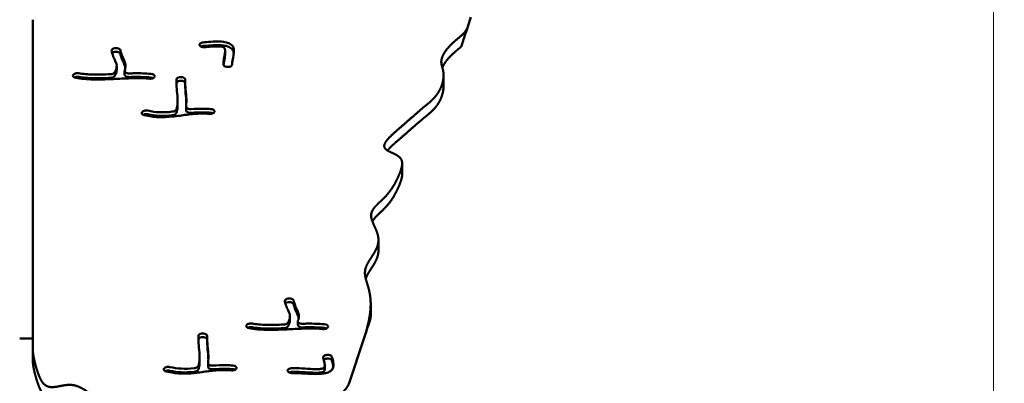
# Model space of a CAD drawing. Units: millimetres. Extents: x -7626 to 13367, y 0 to 25981.
# Drawn here: x 12465 to 13367, y 13654 to 13987 of the extents above; entities that cross this region are included whole.
import ezdxf

# ---------------------------------------------------------------- set-up
doc = ezdxf.new("R2010")
doc.units = ezdxf.units.MM
doc.layers.add('MD_Visible', color=7, linetype='Continuous', lineweight=50)
doc.styles.get("Standard").update_dxf_attribs({"font": 'GOTHIC.TTF'})
doc.dimstyles.new('ISO-25 (BySec)', dxfattribs={"dimtxt": 120, "dimasz": 60, "dimexe": 1.25, "dimexo": 0.625, "dimgap": 80, "dimtad": 1, "dimlfac": 0.1, "dimrnd": 5, "dimtxsty": 'Standard', "dimcen": 0, "dimse1": 1, "dimse2": 1, "dimclrd": 256, "dimclre": 256, "dimclrt": 256, "dimadec": 0, "dimazin": 0, "dimtfac": 1, "dimtmove": 1, "dimatfit": 3, "dimldrblk": 'DOTBLANK', "dimfxl": 1, "dimlwd": 5, "dimlwe": 5, "dimarcsym": 0})

# ---------------------------------------------------------------- blocks, each defined once
blk = doc.blocks.new('*D20')
at = {"lineweight": 5, "transparency": 16777216}
blk.add_line((12758.73, 17268.58), (7761.07, 17268.58), dxfattribs=at)
at = {"transparency": 16777216}
for points in [[(7761.07, 17288.58), (7761.07, 17248.58), (7641.07, 17268.58)], [(12758.73, 17288.58), (12758.73, 17248.58), (12878.73, 17268.58)]]:
    blk.add_solid(points, dxfattribs=at)
at = {"layer": 'Defpoints', "color": 0, "transparency": 16777216}
for p in [(7641.07, 17268.58), (12878.73, 13989.56), (7641.07, 12312.04)]:
    blk.add_point(p, dxfattribs=at)
at = {"transparency": 16777216, "insert": (10259.9, 17443.1), "char_height": 180, "attachment_point": 5}
blk.add_mtext('525', dxfattribs=at)
blk = doc.blocks.new('_DotBlank')
at = {"color": 0, "linetype": 'ByBlock', "lineweight": -2}
blk.add_line((-0.5, 0), (-1, 0), dxfattribs=at)
blk.add_circle((0, 0), 0.5, dxfattribs=at)
blk = doc.blocks.new('*D30')
at = {"lineweight": 5, "transparency": 16777216}
blk.add_line((13357.39, 12352.06), (13357.39, 14232.06), dxfattribs=at)
at = {"transparency": 16777216}
for points in [[(13347.39, 14232.06), (13367.39, 14232.06), (13357.39, 14292.06)], [(13347.39, 12352.06), (13367.39, 12352.06), (13357.39, 12292.06)]]:
    blk.add_solid(points, dxfattribs=at)
at = {"layer": 'Defpoints', "color": 0, "transparency": 16777216}
for p in [(12581.8, 14292.06), (13357.39, 14292.06), (12581.8, 12292.06)]:
    blk.add_point(p, dxfattribs=at)
at = {"transparency": 16777216, "insert": (13214.37, 13292.06), "char_height": 120, "attachment_point": 5, "rotation": 90}
blk.add_mtext('*200', dxfattribs=at)
blk = doc.blocks.new('CustomObjectsInViewport6_0')
at = {"layer": 'MD_Visible', "extrusion": (0, 1, 0)}
for p, q in [((17424.4, 10214.48), (17427.25, 10223.04)), ((17025.8, 10220.81), (17025.8, 10196.73)), ((17025.8, 10196.73), (17025.8, 9952.17)), ((17103.07, 10194.67), (17103.17, 10194.65)), ((17178.55, 10197.57), (17178.54, 10197.62)), ((17103.07, 10191.34), (17103.17, 10191.32)), ((17201.97, 10192.23), (17201.97, 10188.9)), ((17102.68, 10178.57), (17102.68, 10175.24)), ((17204.64, 10177.55), (17204.54, 10177.54)), ((17063.11, 10170.71), (17063.16, 10170.75)), ((17109.91, 10170.52), (17109.91, 10173.85)), ((17137.45, 10168.61), (17137.43, 10168.55)), ((17162.05, 10168.26), (17162.14, 10168.25)), ((17402.16, 10169.92), (17402.16, 10159.93)), ((17162.05, 10164.93), (17162.14, 10164.93)), ((17165.44, 10164.09), (17165.44, 10160.76)), ((17158.44, 10146.09), (17158.44, 10142.77)), ((17166.2, 10141.07), (17166.2, 10137.74)), ((17126.13, 10136.45), (17126.17, 10136.5)), ((17192.2, 10136.36), (17192.18, 10136.31)), ((17364.23, 10089.14), (17364.23, 10079.16)), ((17342.48, 10019.22), (17342.48, 10009.23)), ((17261.84, 9965.43), (17261.95, 9965.42)), ((17261.84, 9962.1), (17261.95, 9962.09)), ((17335.4, 9960.55), (17335.4, 9950.56)), ((17025.8, 9952.17), (17025.8, 9919.49)), ((17261.46, 9949.33), (17261.46, 9946)), ((17268.68, 9941.29), (17268.68, 9944.62)), ((17182.21, 9933.44), (17182.31, 9933.43)), ((17221.89, 9941.47), (17221.94, 9941.52)), ((17296.22, 9939.37), (17296.2, 9939.32)), ((17025.8, 9928.74), (17013.8, 9928.74)), ((17177.57, 9928.74), (17177.57, 9928.74)), ((17182.21, 9930.11), (17182.31, 9930.1)), ((17185.6, 9929.27), (17185.6, 9925.94)), ((17315.53, 9887.86), (17329.11, 9928.6)), ((17025.8, 9919.49), (17025.8, 9909.51)), ((17178.6, 9911.27), (17178.6, 9907.94)), ((17186.36, 9906.24), (17186.36, 9902.91)), ((17295.39, 9913.85), (17295.49, 9913.85)), ((17295.39, 9910.52), (17295.49, 9910.52)), ((17146.29, 9901.63), (17146.33, 9901.68)), ((17212.36, 9901.54), (17212.34, 9901.48)), ((17259.29, 9899.38), (17259.29, 9899.43)), ((17293.25, 9904.54), (17293.25, 9901.21))]:
    blk.add_line(p, q, dxfattribs=at)
at = {"layer": 'MD_Visible'}
for points, degree in [([(17329.11, 9928.6), (17329.49, 9929.74), (17330.23, 9932.05), (17331.31, 9935.59), (17332.65, 9940.43), (17334.05, 9946.61), (17335.04, 9952.79), (17335.52, 9958.83), (17335.4, 9964.61), (17334.69, 9970), (17333.49, 9974.96), (17332.05, 9979.49), (17330.75, 9983.66), (17329.98, 9987.59), (17330.07, 9991.41), (17331.22, 9995.25), (17333.36, 9999.21), (17336.11, 10003.33), (17338.93, 10007.64), (17341.26, 10012.09), (17342.6, 10016.65), (17342.66, 10021.25), (17341.51, 10025.8), (17339.59, 10030.22), (17337.53, 10034.44), (17335.98, 10038.41), (17335.51, 10042.09), (17336.42, 10045.53), (17338.62, 10048.8), (17341.76, 10052.03), (17345.36, 10055.34), (17348.97, 10058.84), (17352.27, 10062.61), (17355.16, 10066.65), (17357.69, 10070.92), (17359.92, 10075.33), (17361.89, 10079.77), (17363.5, 10084.08), (17364.44, 10088.08), (17364.29, 10091.59), (17362.73, 10094.49), (17359.7, 10096.78), (17355.65, 10098.63), (17351.55, 10100.35), (17348.48, 10102.33), (17347.31, 10104.87), (17348.31, 10108.06), (17351.24, 10111.85), (17355.55, 10116.06), (17360.57, 10120.46), (17365.64, 10124.81), (17370.4, 10128.92), (17374.7, 10132.7), (17378.55, 10136.09), (17382.06, 10139.11), (17385.38, 10141.85), (17388.59, 10144.47), (17391.68, 10147.18), (17394.57, 10150.18), (17397.18, 10153.61), (17399.35, 10157.5), (17400.98, 10161.68), (17401.98, 10165.87), (17402.31, 10169.8), (17402.04, 10173.25), (17401.33, 10176.16), (17400.52, 10178.72), (17399.98, 10181.26), (17400.08, 10184.07), (17401.04, 10187.31), (17402.94, 10190.87), (17405.7, 10194.58), (17409.12, 10198.2), (17412.92, 10201.58), (17416.74, 10204.73), (17420.19, 10207.78), (17422.37, 10210.31), (17423.57, 10212.33), (17424.16, 10213.75), (17424.4, 10214.48)], 5), ([(17181.95, 10196.75), (17181.16, 10196.69), (17180.41, 10196.49), (17179.82, 10196.2)], 3), ([(17136.21, 10167.35), (17135.62, 10167.64), (17134.88, 10167.84), (17134.1, 10167.9)], 3), ([(17190.97, 10135.11), (17190.37, 10135.41), (17189.62, 10135.61), (17188.82, 10135.67)], 3), ([(17294.99, 9938.11), (17294.4, 9938.41), (17293.66, 9938.6), (17292.87, 9938.67)], 3), ([(17025.8, 9919.49), (17025.8, 9918.8), (17025.83, 9917.39), (17026, 9915.25), (17026.42, 9912.31), (17027.25, 9908.46), (17028.31, 9904.4), (17029.55, 9900.17), (17031, 9895.88), (17032.69, 9891.77), (17034.79, 9888.21), (17037.46, 9885.62), (17040.83, 9884.27), (17044.93, 9884.19), (17049.61, 9885.04), (17054.59, 9886.12), (17059.55, 9886.71), (17064.27, 9886.23), (17068.7, 9884.57), (17072.99, 9882.04), (17077.37, 9879.2), (17082.11, 9876.66), (17087.42, 9874.91), (17093.36, 9874.14), (17099.85, 9874.21), (17106.74, 9874.82), (17113.84, 9875.57), (17121.01, 9876.08), (17128.15, 9876.12), (17135.31, 9875.63), (17142.58, 9874.71), (17150.06, 9873.53), (17157.85, 9872.33), (17165.96, 9871.32), (17174.32, 9870.67), (17182.69, 9870.42), (17190.74, 9870.55), (17198.16, 9871), (17204.69, 9871.64), (17210.25, 9872.39), (17214.97, 9873.17), (17219.3, 9873.98), (17223.85, 9874.84), (17229.16, 9875.76), (17235.51, 9876.7), (17242.71, 9877.5), (17250.08, 9877.95), (17256.83, 9877.83), (17262.23, 9876.96), (17265.87, 9875.34), (17267.99, 9873.16), (17269.43, 9870.83), (17271.25, 9868.84), (17274.28, 9867.59), (17278.75, 9867.29), (17284.36, 9867.96), (17290.59, 9869.49), (17296.79, 9871.73), (17302.49, 9874.49), (17307.38, 9877.62), (17311.28, 9880.96), (17313.53, 9883.71), (17314.72, 9885.79), (17315.3, 9887.17), (17315.53, 9887.86)], 5), ([(17211.13, 9900.29), (17210.53, 9900.59), (17209.78, 9900.78), (17208.98, 9900.84)], 3)]:
    blk.add_open_spline(points, degree=degree, dxfattribs=at)
for points, degree, knots in [([(17424.4, 10214.48), (17424.39, 10214.46), (17424.39, 10214.44), (17424.38, 10214.41), (17424.37, 10214.39), (17424.35, 10214.33), (17424.33, 10214.28), (17424.28, 10214.11), (17424.24, 10213.99), (17423.89, 10212.94), (17423.51, 10211.82), (17422.67, 10209.31), (17422.22, 10207.94), (17420.75, 10203.52), (17419.56, 10199.96), (17418.3, 10196.18)], 3, [-2.38879, -2.38879, -2.38879, -2.38879, -2.37781, -2.37781, -2.366004, -2.366004, -2.3358, -2.3358, -2.263145, -2.263145, -1.727252, -1.727252, -1.193429, -1.193429, -0.000001, -0.000001, -0.000001, -0.000001]), ([(17103.07, 10194.67), (17102.36, 10194.78), (17100.84, 10194.77), (17098.56, 10193.99), (17097.91, 10192.95), (17098.01, 10192.34)], 3, [0, 0, 0, 0, 0.2212074, 0.4424148, 0.7742258, 0.7742258, 0.7742258, 0.7742258]), ([(17106.08, 10192.71), (17106, 10193.22), (17105.28, 10194.08), (17103.84, 10194.55), (17103.17, 10194.65)], 3, [0, 0, 0, 0, 0.2774358, 0.4855127, 0.4855127, 0.4855127, 0.4855127]), ([(17181.95, 10200.08), (17180.78, 10199.99), (17178.89, 10199.3), (17178.43, 10198.11), (17178.54, 10197.62)], 3, [0, 0, 0, 0, 0.3555235, 0.6221661, 0.6221661, 0.6221661, 0.6221661]), ([(17178.55, 10197.57), (17178.69, 10196.9), (17179.97, 10195.81), (17182.18, 10195.56), (17183.08, 10195.63)], 3, [0, 0, 0, 0, 0.3645903, 0.6380331, 0.6380331, 0.6380331, 0.6380331]), ([(17181.95, 10200.08), (17182.92, 10200.16), (17183.97, 10200.24), (17187.47, 10200.52), (17190.2, 10200.74), (17195.54, 10200.91), (17198.08, 10200.91), (17202.31, 10200.33), (17204.03, 10199.92), (17206.91, 10198.61), (17208, 10197.75), (17209.68, 10195.56), (17209.98, 10194.22), (17210.16, 10191.17), (17209.87, 10189.48), (17209.18, 10185.6), (17208.77, 10183.54), (17208.53, 10180.98), (17208.5, 10180.35), (17208.48, 10179.74)], 3, [0.0788984, 0.0788984, 0.0788984, 0.0788984, 0.1311203, 0.1311203, 0.2427915, 0.2427915, 0.3374426, 0.3374426, 0.402977, 0.402977, 0.4682092, 0.4682092, 0.5613322, 0.5613322, 0.6860193, 0.6860193, 0.8678338, 0.8678338, 0.9287281, 0.9287281, 0.9287281, 0.9287281]), ([(17181.95, 10196.75), (17182.92, 10196.83), (17183.97, 10196.91), (17187.47, 10197.19), (17190.2, 10197.41), (17195.54, 10197.59), (17198.08, 10197.58), (17202.31, 10197), (17204.03, 10196.59), (17206.91, 10195.28), (17208, 10194.42), (17209.48, 10192.5), (17209.82, 10191.45), (17209.97, 10190.4)], 3, [0.0788984, 0.0788984, 0.0788984, 0.0788984, 0.1311203, 0.1311203, 0.2427915, 0.2427915, 0.3374426, 0.3374426, 0.402977, 0.402977, 0.4682092, 0.4682092, 0.5419518, 0.5419518, 0.5419518, 0.5419518]), ([(17200.39, 10179.79), (17200.41, 10180.98), (17200.52, 10182.21), (17200.94, 10185.3), (17201.36, 10187.22), (17201.89, 10190.52), (17202.05, 10191.9), (17201.85, 10193.95), (17201.57, 10194.69), (17200.92, 10195.48), (17200.65, 10195.66), (17199.88, 10195.98), (17199.31, 10196.13), (17197.13, 10196.39), (17195.22, 10196.41), (17190.75, 10196.24), (17188.16, 10196.04), (17184.88, 10195.78), (17183.95, 10195.7), (17183.08, 10195.63)], 3, [-0.928833, -0.928833, -0.928833, -0.928833, -0.8214814, -0.8214814, -0.6639382, -0.6639382, -0.5521253, -0.5521253, -0.4651736, -0.4651736, -0.3972987, -0.3972987, -0.3318258, -0.3318258, -0.2363724, -0.2363724, -0.125, -0.125, -0.0788628, -0.0788628, -0.0788628, -0.0788628]), ([(17418.3, 10196.18), (17417.98, 10195.89), (17416.96, 10194.98), (17415.17, 10193.45), (17412.52, 10191.24), (17409.12, 10188.22), (17405.7, 10184.59), (17403.41, 10181.52), (17402.1, 10179.26), (17401.42, 10177.78), (17401.11, 10177.01), (17401.08, 10176.91)], 5, [0.03371573, 0.03371573, 0.03371573, 0.03371573, 0.03371573, 0.03371573, 0.04, 0.05333333, 0.06666667, 0.08, 0.09333333, 0.10666667, 0.10861778, 0.10861778, 0.10861778, 0.10861778, 0.10861778, 0.10861778]), ([(17100.7, 10172.36), (17100.82, 10172.55), (17100.93, 10172.74), (17101.85, 10174.38), (17102.47, 10176.15), (17102.73, 10178.64), (17102.67, 10179.48), (17102.25, 10181.17), (17101.85, 10182.07), (17100.75, 10184.43), (17100.03, 10185.94), (17098.82, 10189.07), (17098.32, 10190.64), (17098.05, 10192.09), (17098.03, 10192.21), (17098.01, 10192.34)], 3, [0.1316867, 0.1316867, 0.1316867, 0.1316867, 0.1575772, 0.1575772, 0.3441782, 0.3441782, 0.4575679, 0.4575679, 0.5776194, 0.5776194, 0.7173019, 0.7173019, 0.8586509, 0.8586509, 0.8722118, 0.8722118, 0.8722118, 0.8722118]), ([(17103.07, 10191.34), (17102.36, 10191.45), (17100.84, 10191.44), (17099.25, 10190.9), (17098.64, 10190.42), (17098.49, 10190.26)], 3, [0, 0, 0, 0, 0.2212074, 0.4424148, 0.5393018, 0.5393018, 0.5393018, 0.5393018]), ([(17106.08, 10189.38), (17106, 10189.89), (17105.28, 10190.75), (17103.84, 10191.22), (17103.17, 10191.32)], 3, [0, 0, 0, 0, 0.2774358, 0.4855127, 0.4855127, 0.4855127, 0.4855127]), ([(17106.08, 10192.71), (17106.19, 10192.06), (17106.39, 10191.24), (17107.1, 10188.99), (17107.71, 10187.48), (17108.9, 10184.86), (17109.48, 10183.73), (17110.44, 10181.33), (17110.77, 10180.03), (17110.79, 10177.22), (17110.49, 10175.71), (17109.98, 10174.26)], 3, [-0.8713574, -0.8713574, -0.8713574, -0.8713574, -0.7803967, -0.7803967, -0.6407322, -0.6407322, -0.5152911, -0.5152911, -0.382831, -0.382831, -0.2450899, -0.2450899, -0.2450899, -0.2450899]), ([(17110.64, 10176.84), (17110.5, 10177.67), (17110.25, 10178.47), (17109.48, 10180.4), (17108.9, 10181.54), (17107.71, 10184.15), (17107.1, 10185.66), (17106.39, 10187.92), (17106.19, 10188.73), (17106.08, 10189.38)], 3, [0.4324389, 0.4324389, 0.4324389, 0.4324389, 0.5152911, 0.5152911, 0.6407322, 0.6407322, 0.7803967, 0.7803967, 0.8713574, 0.8713574, 0.8713574, 0.8713574]), ([(17201.97, 10188.9), (17201.97, 10187.94), (17201.84, 10186.88), (17201.36, 10183.89), (17200.94, 10181.97), (17200.64, 10179.79), (17200.6, 10179.44), (17200.56, 10179.1)], 3, [0.5777475, 0.5777475, 0.5777475, 0.5777475, 0.6639382, 0.6639382, 0.8214814, 0.8214814, 0.8509953, 0.8509953, 0.8509953, 0.8509953]), ([(17200.39, 10179.79), (17200.38, 10179.45), (17200.65, 10178.76), (17202.05, 10177.8), (17203.61, 10177.52), (17204.54, 10177.54)], 3, [0.0000003, 0.0000003, 0.0000003, 0.0000003, 0.1857634, 0.3715269, 0.6501721, 0.6501721, 0.6501721, 0.6501721]), ([(17204.64, 10177.55), (17205.79, 10177.57), (17207.76, 10178.13), (17208.47, 10179.25), (17208.48, 10179.74)], 3, [0, 0, 0, 0, 0.348537, 0.6099398, 0.6099398, 0.6099398, 0.6099398]), ([(17063.11, 10170.71), (17062.78, 10170.38), (17062.42, 10169.65), (17062.96, 10168.34), (17064.31, 10167.69), (17065.26, 10167.51)], 3, [0, 0, 0, 0, 0.201019, 0.402038, 0.7035664, 0.7035664, 0.7035664, 0.7035664]), ([(17067.96, 10171.75), (17066.96, 10171.94), (17064.97, 10171.87), (17063.56, 10171.14), (17063.16, 10170.75)], 3, [0, 0, 0, 0, 0.3177901, 0.5561326, 0.5561326, 0.5561326, 0.5561326]), ([(17067.96, 10168.42), (17066.96, 10168.61), (17065.4, 10168.56), (17064.2, 10168.1), (17063.92, 10167.95)], 3, [0, 0, 0, 0, 0.3177901, 0.4343525, 0.4343525, 0.4343525, 0.4343525]), ([(17132.92, 10166.79), (17128.8, 10167.12), (17124.57, 10167.27), (17115.54, 10167.22), (17110.68, 10167.01), (17100.46, 10166.52), (17095.12, 10166.26), (17083.79, 10166.03), (17077.89, 10166.1), (17070.06, 10166.74), (17067.54, 10167.06), (17065.26, 10167.51)], 3, [0.0551346, 0.0551346, 0.0551346, 0.0551346, 0.2361697, 0.2361697, 0.4271272, 0.4271272, 0.6092179, 0.6092179, 0.8142074, 0.8142074, 0.9246154, 0.9246154, 0.9246154, 0.9246154]), ([(17067.96, 10171.75), (17069.7, 10171.41), (17071.79, 10171.13), (17078.28, 10170.62), (17083.27, 10170.53), (17091.38, 10170.67), (17094.3, 10170.76), (17097.22, 10170.88)], 3, [-0.9242898, -0.9242898, -0.9242898, -0.9242898, -0.810468, -0.810468, -0.6209361, -0.6209361, -0.5173666, -0.5173666, -0.5173666, -0.5173666]), ([(17097.22, 10167.56), (17094.3, 10167.44), (17091.38, 10167.34), (17083.27, 10167.2), (17078.28, 10167.29), (17071.79, 10167.8), (17069.7, 10168.08), (17067.96, 10168.42)], 3, [0.5173666, 0.5173666, 0.5173666, 0.5173666, 0.6209361, 0.6209361, 0.810468, 0.810468, 0.9242898, 0.9242898, 0.9242898, 0.9242898]), ([(17100.7, 10172.36), (17100.48, 10172.02), (17099.6, 10171.28), (17098.1, 10170.92), (17097.22, 10170.88)], 3, [0, 0, 0, 0, 0.1993207, 0.4650815, 0.4650815, 0.4650815, 0.4650815]), ([(17100.7, 10169.03), (17100.48, 10168.69), (17099.6, 10167.95), (17098.1, 10167.59), (17097.22, 10167.56)], 3, [0, 0, 0, 0, 0.1993207, 0.4650815, 0.4650815, 0.4650815, 0.4650815]), ([(17100.7, 10169.03), (17100.82, 10169.22), (17100.93, 10169.41), (17101.85, 10171.05), (17102.47, 10172.82), (17102.66, 10174.67), (17102.68, 10174.96), (17102.68, 10175.24)], 3, [0.1316867, 0.1316867, 0.1316867, 0.1316867, 0.1575772, 0.1575772, 0.3441782, 0.3441782, 0.3801626, 0.3801626, 0.3801626, 0.3801626]), ([(17114.13, 10171.63), (17113.44, 10171.6), (17112.04, 10171.77), (17110.15, 10172.69), (17109.78, 10173.7), (17109.98, 10174.26)], 3, [0, 0, 0, 0, 0.208504, 0.4170079, 0.7297635, 0.7297635, 0.7297635, 0.7297635]), ([(17114.13, 10168.3), (17113.44, 10168.28), (17112.04, 10168.44), (17110.34, 10169.26), (17109.91, 10170.09), (17109.91, 10170.52)], 3, [0, 0, 0, 0, 0.208504, 0.4170079, 0.6544014, 0.6544014, 0.6544014, 0.6544014]), ([(17114.13, 10171.63), (17115.77, 10171.68), (17117.39, 10171.71), (17124.14, 10171.78), (17129.18, 10171.63), (17134.1, 10171.23)], 3, [-0.3114958, -0.3114958, -0.3114958, -0.3114958, -0.25, -0.25, -0.0550157, -0.0550157, -0.0550157, -0.0550157]), ([(17134.1, 10167.9), (17129.18, 10168.3), (17124.14, 10168.46), (17117.39, 10168.38), (17115.77, 10168.35), (17114.13, 10168.3)], 3, [0.0550157, 0.0550157, 0.0550157, 0.0550157, 0.25, 0.25, 0.3114958, 0.3114958, 0.3114958, 0.3114958]), ([(17132.92, 10166.79), (17134.07, 10166.69), (17136.19, 10167.05), (17137.26, 10168.08), (17137.43, 10168.55)], 3, [0.0000002, 0.0000002, 0.0000002, 0.0000002, 0.3487335, 0.6102837, 0.6102837, 0.6102837, 0.6102837]), ([(17137.45, 10168.61), (17137.56, 10168.94), (17137.52, 10169.65), (17136.45, 10170.73), (17135.01, 10171.16), (17134.1, 10171.23)], 3, [0, 0, 0, 0, 0.1856654, 0.3713309, 0.6498282, 0.6498282, 0.6498282, 0.6498282]), ([(17162.05, 10168.26), (17161.41, 10168.32), (17160.09, 10168.26), (17158.13, 10167.58), (17157.45, 10166.71), (17157.41, 10166.17)], 3, [0, 0, 0, 0, 0.193342, 0.386684, 0.676697, 0.676697, 0.676697, 0.676697]), ([(17165.5, 10165.97), (17165.55, 10166.58), (17164.78, 10167.67), (17162.96, 10168.18), (17162.14, 10168.25)], 3, [0, 0, 0, 0, 0.333283, 0.5832452, 0.5832452, 0.5832452, 0.5832452]), ([(17157, 10138.15), (17157.47, 10138.97), (17157.89, 10140.12), (17158.13, 10141.54), (17158.56, 10144.1), (17158.49, 10147.53), (17158.24, 10151.04), (17158.04, 10153.94), (17157.73, 10156.86), (17157.54, 10159.41), (17157.36, 10161.85), (17157.28, 10163.94), (17157.37, 10165.64), (17157.38, 10165.76), (17157.39, 10165.88), (17157.4, 10166), (17157.4, 10166.06), (17157.4, 10166.11), (17157.41, 10166.17)], 3, [0.1454304, 0.1454304, 0.1454304, 0.1454304, 0.2735393, 0.2735393, 0.2735393, 0.5035622, 0.5035622, 0.5035622, 0.6935767, 0.6935767, 0.6935767, 0.8750066, 0.8750066, 0.8750066, 0.8880217, 0.8880217, 0.8880217, 0.8944254, 0.8944254, 0.8944254, 0.8944254]), ([(17157.37, 10162.27), (17157.37, 10162.28), (17157.37, 10162.3), (17157.38, 10162.49), (17157.4, 10162.67), (17157.41, 10162.84)], 3, [0.87357568, 0.87357568, 0.87357568, 0.87357568, 0.8750066, 0.8750066, 0.89442543, 0.89442543, 0.89442543, 0.89442543]), ([(17162.05, 10164.93), (17161.41, 10164.99), (17160.09, 10164.93), (17158.13, 10164.25), (17157.45, 10163.38), (17157.41, 10162.84)], 3, [0, 0, 0, 0, 0.193342, 0.386684, 0.676697, 0.676697, 0.676697, 0.676697]), ([(17165.44, 10163.13), (17165.29, 10163.57), (17164.5, 10164.42), (17162.96, 10164.85), (17162.14, 10164.93)], 3, [0.0900708, 0.0900708, 0.0900708, 0.0900708, 0.333283, 0.5832452, 0.5832452, 0.5832452, 0.5832452]), ([(17165.5, 10165.97), (17165.5, 10165.96), (17165.5, 10165.96), (17165.5, 10165.96), (17165.37, 10164.3), (17165.45, 10161.96), (17165.88, 10156.36), (17166.23, 10153.16), (17166.6, 10146.95), (17166.63, 10143.98), (17166.23, 10141.38), (17166.23, 10141.32), (17166.22, 10141.27)], 3, [-0.8941664, -0.8941664, -0.8941664, -0.8941664, -0.8936667, -0.8936667, -0.8936667, -0.6812825, -0.6812825, -0.4772277, -0.4772277, -0.2818356, -0.2818356, -0.2773089, -0.2773089, -0.2773089, -0.2773089]), ([(17166.52, 10144.49), (17166.5, 10145.2), (17166.46, 10145.93), (17166.23, 10149.83), (17165.88, 10153.04), (17165.52, 10157.69), (17165.44, 10159.36), (17165.44, 10160.76)], 3, [0.430317, 0.430317, 0.430317, 0.430317, 0.4772277, 0.4772277, 0.6812825, 0.6812825, 0.8234614, 0.8234614, 0.8234614, 0.8234614]), ([(17402.16, 10159.93), (17402.16, 10159.89), (17402.16, 10159.11), (17402.09, 10157.55), (17401.79, 10155.1), (17400.98, 10151.69), (17399.35, 10147.51), (17397.18, 10143.63), (17394.57, 10140.19), (17391.68, 10137.19), (17388.59, 10134.49), (17385.38, 10131.87), (17382.06, 10129.13), (17378.55, 10126.11), (17374.7, 10122.72), (17370.4, 10118.94), (17365.64, 10114.82), (17360.57, 10110.47), (17356.31, 10106.74), (17353.43, 10103.99), (17351.74, 10102.18), (17350.92, 10101.21), (17350.76, 10101.02)], 5, [0.1857972, 0.1857972, 0.1857972, 0.1857972, 0.1857972, 0.1857972, 0.1866667, 0.2, 0.2133333, 0.2266667, 0.24, 0.2533333, 0.2666667, 0.28, 0.2933333, 0.3066667, 0.32, 0.3333333, 0.3466667, 0.36, 0.3733333, 0.3866667, 0.4, 0.403236, 0.403236, 0.403236, 0.403236, 0.403236, 0.403236]), ([(17157.01, 10134.83), (17157.48, 10135.65), (17157.89, 10136.8), (17158.35, 10139.53), (17158.44, 10141.09), (17158.44, 10142.77)], 3, [0.1457605, 0.1457605, 0.1457605, 0.1457605, 0.2735393, 0.2735393, 0.3923288, 0.3923288, 0.3923288, 0.3923288]), ([(17170.84, 10138.87), (17169.81, 10138.78), (17168, 10139.02), (17166.4, 10140.1), (17166.15, 10140.88), (17166.22, 10141.27)], 3, [0.0000014, 0.0000014, 0.0000014, 0.0000014, 0.3131689, 0.5219482, 0.7307275, 0.7307275, 0.7307275, 0.7307275]), ([(17126.13, 10136.45), (17125.84, 10136.14), (17125.55, 10135.45), (17126.07, 10134.23), (17127.29, 10133.6), (17128.17, 10133.4)], 3, [0, 0, 0, 0, 0.188887, 0.3777741, 0.6611047, 0.6611047, 0.6611047, 0.6611047]), ([(17131.27, 10137.55), (17130.22, 10137.79), (17128.05, 10137.75), (17126.56, 10136.93), (17126.17, 10136.5)], 3, [0, 0, 0, 0, 0.3422324, 0.5989066, 0.5989066, 0.5989066, 0.5989066]), ([(17131.27, 10134.22), (17130.22, 10134.46), (17128.56, 10134.43), (17127.3, 10133.94), (17127.03, 10133.8)], 3, [0.0000034, 0.0000034, 0.0000034, 0.0000034, 0.3422324, 0.4565916, 0.4565916, 0.4565916, 0.4565916]), ([(17187.72, 10134.55), (17185.09, 10134.75), (17182.52, 10134.84), (17175.54, 10134.8), (17171.24, 10134.43), (17162.61, 10133.28), (17158.25, 10132.53), (17149.59, 10131.6), (17145.34, 10131.39), (17136.75, 10131.81), (17132.46, 10132.42), (17128.17, 10133.4)], 3, [-0.9444392, -0.9444392, -0.9444392, -0.9444392, -0.8249142, -0.8249142, -0.6133576, -0.6133576, -0.4092594, -0.4092594, -0.2306048, -0.2306048, -0.0539112, -0.0539112, -0.0539112, -0.0539112]), ([(17131.27, 10137.55), (17134.78, 10136.74), (17138.18, 10136.26), (17145.45, 10135.87), (17149.34, 10136.1), (17153.68, 10136.63), (17153.89, 10136.66), (17154.09, 10136.68)], 3, [0.0540769, 0.0540769, 0.0540769, 0.0540769, 0.2261702, 0.2261702, 0.4326557, 0.4326557, 0.4427379, 0.4427379, 0.4427379, 0.4427379]), ([(17131.27, 10134.22), (17134.78, 10133.42), (17138.18, 10132.94), (17145.45, 10132.54), (17149.34, 10132.77), (17153.68, 10133.3), (17153.89, 10133.33), (17154.09, 10133.35)], 3, [0.0540769, 0.0540769, 0.0540769, 0.0540769, 0.2261702, 0.2261702, 0.4326557, 0.4326557, 0.4427379, 0.4427379, 0.4427379, 0.4427379]), ([(17157, 10138.15), (17156.76, 10137.74), (17155.94, 10137.09), (17154.67, 10136.75), (17154.09, 10136.68)], 3, [0.0000083, 0.0000083, 0.0000083, 0.0000083, 0.2362556, 0.4134473, 0.4134473, 0.4134473, 0.4134473]), ([(17157, 10134.83), (17156.76, 10134.41), (17155.94, 10133.76), (17154.67, 10133.42), (17154.09, 10133.35)], 3, [0.0000086, 0.0000086, 0.0000086, 0.0000086, 0.2362556, 0.4134473, 0.4134473, 0.4134473, 0.4134473]), ([(17170.84, 10135.55), (17169.81, 10135.46), (17168, 10135.69), (17166.48, 10136.72), (17166.2, 10137.42), (17166.2, 10137.74)], 3, [0.0000014, 0.0000014, 0.0000014, 0.0000014, 0.3131689, 0.5219482, 0.6951642, 0.6951642, 0.6951642, 0.6951642]), ([(17170.84, 10138.87), (17174.72, 10139.22), (17178.73, 10139.38), (17184.81, 10139.25), (17186.81, 10139.15), (17188.82, 10139)], 3, [0.6987649, 0.6987649, 0.6987649, 0.6987649, 0.864233, 0.864233, 0.9445437, 0.9445437, 0.9445437, 0.9445437]), ([(17170.84, 10135.55), (17174.72, 10135.89), (17178.73, 10136.05), (17184.81, 10135.92), (17186.81, 10135.82), (17188.82, 10135.67)], 3, [0.6987649, 0.6987649, 0.6987649, 0.6987649, 0.864233, 0.864233, 0.9445437, 0.9445437, 0.9445437, 0.9445437]), ([(17187.72, 10134.55), (17188.86, 10134.46), (17190.95, 10134.82), (17192.01, 10135.84), (17192.18, 10136.31)], 3, [0, 0, 0, 0, 0.3456665, 0.6049164, 0.6049164, 0.6049164, 0.6049164]), ([(17192.2, 10136.36), (17192.32, 10136.7), (17192.28, 10137.41), (17191.2, 10138.5), (17189.75, 10138.93), (17188.82, 10139)], 3, [0, 0, 0, 0, 0.1871846, 0.3743692, 0.6551461, 0.6551461, 0.6551461, 0.6551461]), ([(17364.23, 10079.16), (17364.23, 10078.92), (17364.2, 10077.97), (17363.98, 10076.21), (17363.28, 10073.52), (17361.89, 10069.79), (17359.92, 10065.35), (17357.69, 10060.93), (17355.16, 10056.66), (17352.27, 10052.63), (17348.97, 10048.86), (17345.36, 10045.36), (17341.87, 10042.15), (17339.44, 10039.66), (17338.01, 10037.81), (17337.28, 10036.59), (17336.99, 10036.02)], 5, [0.5156958, 0.5156958, 0.5156958, 0.5156958, 0.5156958, 0.5156958, 0.52, 0.5333333, 0.5466667, 0.56, 0.5733333, 0.5866667, 0.6, 0.6133333, 0.6266667, 0.64, 0.6533333, 0.6645918, 0.6645918, 0.6645918, 0.6645918, 0.6645918, 0.6645918]), ([(17342.48, 10009.23), (17342.48, 10008.72), (17342.42, 10007.29), (17342.09, 10004.95), (17341.06, 10001.71), (17338.93, 9997.65), (17336.11, 9993.35), (17333.67, 9989.7), (17332.15, 9986.98), (17331.34, 9985.08), (17330.97, 9983.98), (17330.87, 9983.65)], 5, [0.75254335, 0.75254335, 0.75254335, 0.75254335, 0.75254335, 0.75254335, 0.76, 0.77333333, 0.78666667, 0.8, 0.81333333, 0.82666667, 0.83230028, 0.83230028, 0.83230028, 0.83230028, 0.83230028, 0.83230028]), ([(17261.84, 9965.43), (17261.13, 9965.54), (17259.61, 9965.54), (17257.34, 9964.76), (17256.69, 9963.71), (17256.79, 9963.1)], 3, [0, 0, 0, 0, 0.2212074, 0.4424148, 0.7742258, 0.7742258, 0.7742258, 0.7742258]), ([(17259.47, 9943.13), (17259.59, 9943.31), (17259.71, 9943.51), (17260.62, 9945.14), (17261.24, 9946.91), (17261.51, 9949.4), (17261.45, 9950.24), (17261.02, 9951.94), (17260.63, 9952.84), (17259.52, 9955.19), (17258.81, 9956.7), (17257.59, 9959.83), (17257.1, 9961.41), (17256.83, 9962.85), (17256.81, 9962.98), (17256.79, 9963.1)], 3, [0.1316867, 0.1316867, 0.1316867, 0.1316867, 0.1575772, 0.1575772, 0.3441782, 0.3441782, 0.4575679, 0.4575679, 0.5776194, 0.5776194, 0.7173019, 0.7173019, 0.8586509, 0.8586509, 0.8722118, 0.8722118, 0.8722118, 0.8722118]), ([(17261.84, 9962.1), (17261.13, 9962.21), (17259.61, 9962.21), (17258.03, 9961.66), (17257.42, 9961.18), (17257.26, 9961.03)], 3, [0, 0, 0, 0, 0.2212074, 0.4424148, 0.5393017, 0.5393017, 0.5393017, 0.5393017]), ([(17264.86, 9963.48), (17264.78, 9963.99), (17264.05, 9964.85), (17262.61, 9965.31), (17261.95, 9965.42)], 3, [0, 0, 0, 0, 0.2774358, 0.4855127, 0.4855127, 0.4855127, 0.4855127]), ([(17264.86, 9960.15), (17264.78, 9960.66), (17264.05, 9961.52), (17262.61, 9961.99), (17261.95, 9962.09)], 3, [0, 0, 0, 0, 0.2774358, 0.4855127, 0.4855127, 0.4855127, 0.4855127]), ([(17264.86, 9963.48), (17264.97, 9962.82), (17265.17, 9962.01), (17265.88, 9959.75), (17266.49, 9958.24), (17267.67, 9955.63), (17268.26, 9954.5), (17269.21, 9952.1), (17269.54, 9950.8), (17269.57, 9947.98), (17269.27, 9946.48), (17268.76, 9945.03)], 3, [-0.8713574, -0.8713574, -0.8713574, -0.8713574, -0.7803967, -0.7803967, -0.6407322, -0.6407322, -0.5152911, -0.5152911, -0.382831, -0.382831, -0.2450899, -0.2450899, -0.2450899, -0.2450899]), ([(17269.42, 9947.61), (17269.27, 9948.43), (17269.03, 9949.23), (17268.26, 9951.17), (17267.67, 9952.3), (17266.49, 9954.91), (17265.88, 9956.43), (17265.17, 9958.68), (17264.97, 9959.5), (17264.86, 9960.15)], 3, [0.4324389, 0.4324389, 0.4324389, 0.4324389, 0.5152911, 0.5152911, 0.6407322, 0.6407322, 0.7803967, 0.7803967, 0.8713574, 0.8713574, 0.8713574, 0.8713574]), ([(17226.73, 9942.51), (17225.73, 9942.7), (17223.74, 9942.63), (17222.33, 9941.9), (17221.94, 9941.52)], 3, [0, 0, 0, 0, 0.3177901, 0.5561326, 0.5561326, 0.5561326, 0.5561326]), ([(17226.73, 9942.51), (17228.48, 9942.17), (17230.57, 9941.9), (17237.06, 9941.38), (17242.05, 9941.3), (17250.16, 9941.43), (17253.08, 9941.53), (17255.99, 9941.65)], 3, [-0.9242898, -0.9242898, -0.9242898, -0.9242898, -0.810468, -0.810468, -0.6209361, -0.6209361, -0.5173666, -0.5173666, -0.5173666, -0.5173666]), ([(17259.47, 9943.13), (17259.26, 9942.78), (17258.37, 9942.04), (17256.88, 9941.68), (17255.99, 9941.65)], 3, [0, 0, 0, 0, 0.1993207, 0.4650815, 0.4650815, 0.4650815, 0.4650815]), ([(17259.47, 9939.8), (17259.59, 9939.99), (17259.71, 9940.18), (17260.62, 9941.81), (17261.24, 9943.59), (17261.44, 9945.43), (17261.46, 9945.72), (17261.46, 9946)], 3, [0.1316867, 0.1316867, 0.1316867, 0.1316867, 0.1575772, 0.1575772, 0.3441782, 0.3441782, 0.3801626, 0.3801626, 0.3801626, 0.3801626]), ([(17272.9, 9942.39), (17272.21, 9942.37), (17270.81, 9942.53), (17268.93, 9943.45), (17268.56, 9944.46), (17268.76, 9945.03)], 3, [0, 0, 0, 0, 0.208504, 0.4170079, 0.7297635, 0.7297635, 0.7297635, 0.7297635]), ([(17272.9, 9942.39), (17274.54, 9942.44), (17276.17, 9942.48), (17277.79, 9942.49), (17282.92, 9942.55), (17287.95, 9942.39), (17292.87, 9941.99)], 3, [-0.3115026, -0.3115026, -0.3115026, -0.3115026, -0.25, -0.25, -0.25, -0.0550155, -0.0550155, -0.0550155, -0.0550155]), ([(17296.22, 9939.37), (17296.34, 9939.71), (17296.29, 9940.41), (17295.23, 9941.49), (17293.79, 9941.92), (17292.87, 9941.99)], 3, [0, 0, 0, 0, 0.1856654, 0.3713309, 0.649828, 0.649828, 0.649828, 0.649828]), ([(17335.3, 9947.19), (17335.06, 9946.46), (17334.35, 9944.33), (17332.45, 9938.63), (17331.43, 9935.56), (17330.09, 9931.55), (17329.87, 9930.9), (17329.55, 9929.94), (17329.45, 9929.64), (17329.27, 9929.09), (17329.19, 9928.84), (17329.11, 9928.6)], 3, [-5.365203, -5.365203, -5.365203, -5.365203, -2.682823, -2.682823, -0.683285, -0.683285, -0.304986, -0.304986, -0.135658, -0.135658, 0, 0, 0, 0]), ([(17335.4, 9950.56), (17335.4, 9950.21), (17335.39, 9949.54), (17335.38, 9948.87), (17335.35, 9948.19), (17335.32, 9947.51), (17335.3, 9947.19)], 5, [0.929284503, 0.929284503, 0.929284503, 0.929284503, 0.929284503, 0.929284503, 0.933333333, 0.936909525, 0.936909525, 0.936909525, 0.936909525, 0.936909525, 0.936909525]), ([(17182.21, 9933.44), (17181.57, 9933.49), (17180.26, 9933.43), (17178.29, 9932.75), (17177.61, 9931.88), (17177.57, 9931.34)], 3, [0, 0, 0, 0, 0.193342, 0.386684, 0.676697, 0.676697, 0.676697, 0.676697]), ([(17185.66, 9931.14), (17185.71, 9931.75), (17184.94, 9932.84), (17183.13, 9933.35), (17182.31, 9933.43)], 3, [0, 0, 0, 0, 0.333283, 0.5832452, 0.5832452, 0.5832452, 0.5832452]), ([(17221.89, 9941.47), (17221.56, 9941.15), (17221.19, 9940.41), (17221.74, 9939.11), (17223.09, 9938.46), (17224.04, 9938.27)], 3, [0, 0, 0, 0, 0.201019, 0.402038, 0.7035664, 0.7035664, 0.7035664, 0.7035664]), ([(17226.73, 9939.18), (17225.73, 9939.37), (17224.18, 9939.32), (17222.98, 9938.86), (17222.69, 9938.71)], 3, [0, 0, 0, 0, 0.3177901, 0.4343525, 0.4343525, 0.4343525, 0.4343525]), ([(17291.7, 9937.55), (17287.57, 9937.88), (17283.35, 9938.03), (17274.32, 9937.99), (17269.45, 9937.77), (17259.23, 9937.28), (17253.89, 9937.02), (17242.57, 9936.79), (17236.67, 9936.86), (17228.84, 9937.5), (17226.32, 9937.83), (17224.04, 9938.27)], 3, [0.0551346, 0.0551346, 0.0551346, 0.0551346, 0.2361697, 0.2361697, 0.4271272, 0.4271272, 0.6092179, 0.6092179, 0.8142074, 0.8142074, 0.9246154, 0.9246154, 0.9246154, 0.9246154]), ([(17255.99, 9938.32), (17253.08, 9938.2), (17250.16, 9938.1), (17242.05, 9937.97), (17237.06, 9938.05), (17230.57, 9938.57), (17228.48, 9938.85), (17226.73, 9939.18)], 3, [0.5173666, 0.5173666, 0.5173666, 0.5173666, 0.6209361, 0.6209361, 0.810468, 0.810468, 0.9242898, 0.9242898, 0.9242898, 0.9242898]), ([(17259.47, 9939.8), (17259.26, 9939.45), (17258.37, 9938.71), (17256.88, 9938.36), (17255.99, 9938.32)], 3, [0, 0, 0, 0, 0.1993207, 0.4650815, 0.4650815, 0.4650815, 0.4650815]), ([(17272.9, 9939.06), (17272.21, 9939.04), (17270.81, 9939.2), (17269.12, 9940.03), (17268.68, 9940.85), (17268.68, 9941.29)], 3, [0, 0, 0, 0, 0.208504, 0.4170079, 0.6544014, 0.6544014, 0.6544014, 0.6544014]), ([(17292.87, 9938.67), (17287.95, 9939.06), (17282.92, 9939.22), (17276.17, 9939.15), (17274.54, 9939.11), (17272.9, 9939.06)], 3, [0.0550157, 0.0550157, 0.0550157, 0.0550157, 0.25, 0.25, 0.3114958, 0.3114958, 0.3114958, 0.3114958]), ([(17291.7, 9937.55), (17292.85, 9937.46), (17294.97, 9937.81), (17296.03, 9938.85), (17296.2, 9939.32)], 3, [0.0000002, 0.0000002, 0.0000002, 0.0000002, 0.3487335, 0.6102837, 0.6102837, 0.6102837, 0.6102837]), ([(17177.16, 9903.33), (17177.64, 9904.14), (17178.05, 9905.29), (17178.29, 9906.72), (17178.73, 9909.27), (17178.66, 9912.71), (17178.4, 9916.21), (17178.2, 9919.11), (17177.89, 9922.03), (17177.7, 9924.58), (17177.52, 9927.02), (17177.44, 9929.12), (17177.54, 9930.81), (17177.54, 9930.93), (17177.55, 9931.05), (17177.56, 9931.17), (17177.56, 9931.23), (17177.57, 9931.29), (17177.57, 9931.34)], 3, [0.1454304, 0.1454304, 0.1454304, 0.1454304, 0.2735393, 0.2735393, 0.2735393, 0.5035622, 0.5035622, 0.5035622, 0.6935767, 0.6935767, 0.6935767, 0.8750066, 0.8750066, 0.8750066, 0.8880217, 0.8880217, 0.8880217, 0.8944254, 0.8944254, 0.8944254, 0.8944254]), ([(17177.53, 9927.44), (17177.53, 9927.46), (17177.54, 9927.47), (17177.55, 9927.67), (17177.56, 9927.84), (17177.57, 9928.02)], 3, [0.87357568, 0.87357568, 0.87357568, 0.87357568, 0.8750066, 0.8750066, 0.89442543, 0.89442543, 0.89442543, 0.89442543]), ([(17182.21, 9930.11), (17181.57, 9930.17), (17180.26, 9930.11), (17178.29, 9929.42), (17177.61, 9928.55), (17177.57, 9928.02)], 3, [0, 0, 0, 0, 0.193342, 0.386684, 0.676697, 0.676697, 0.676697, 0.676697]), ([(17185.6, 9928.31), (17185.45, 9928.75), (17184.66, 9929.59), (17183.13, 9930.03), (17182.31, 9930.1)], 3, [0.0900709, 0.0900709, 0.0900709, 0.0900709, 0.333283, 0.5832452, 0.5832452, 0.5832452, 0.5832452]), ([(17185.66, 9931.14), (17185.66, 9931.14), (17185.66, 9931.13), (17185.66, 9931.13), (17185.53, 9929.47), (17185.61, 9927.13), (17186.05, 9921.54), (17186.39, 9918.33), (17186.76, 9912.12), (17186.8, 9909.15), (17186.4, 9906.56), (17186.39, 9906.5), (17186.38, 9906.44)], 3, [-0.8941664, -0.8941664, -0.8941664, -0.8941664, -0.8936667, -0.8936667, -0.8936667, -0.6812825, -0.6812825, -0.4772277, -0.4772277, -0.2818356, -0.2818356, -0.2773089, -0.2773089, -0.2773089, -0.2773089]), ([(17186.68, 9909.66), (17186.66, 9910.38), (17186.62, 9911.1), (17186.39, 9915), (17186.05, 9918.21), (17185.68, 9922.86), (17185.6, 9924.54), (17185.6, 9925.94)], 3, [0.430317, 0.430317, 0.430317, 0.430317, 0.4772277, 0.4772277, 0.6812825, 0.6812825, 0.8234614, 0.8234614, 0.8234614, 0.8234614]), ([(17309.4, 9869.5), (17308.98, 9869.13), (17307.75, 9868.1), (17305.52, 9866.45), (17301.98, 9864.26), (17296.79, 9861.74), (17290.59, 9859.5), (17284.36, 9857.97), (17278.75, 9857.31), (17274.28, 9857.61), (17271.25, 9858.86), (17269.43, 9860.85), (17267.99, 9863.17), (17265.87, 9865.35), (17262.23, 9866.98), (17256.83, 9867.84), (17250.08, 9867.97), (17242.71, 9867.52), (17235.51, 9866.71), (17229.16, 9865.78), (17223.85, 9864.86), (17219.3, 9864), (17214.97, 9863.19), (17210.25, 9862.4), (17204.69, 9861.66), (17198.16, 9861.01), (17190.74, 9860.57), (17182.69, 9860.43), (17174.32, 9860.68), (17165.96, 9861.34), (17157.85, 9862.35), (17150.06, 9863.55), (17142.58, 9864.72), (17135.31, 9865.64), (17128.15, 9866.13), (17121.01, 9866.1), (17113.84, 9865.58), (17106.74, 9864.83), (17099.85, 9864.23), (17093.36, 9864.15), (17087.42, 9864.93), (17082.11, 9866.67), (17077.37, 9869.22), (17072.99, 9872.06), (17068.7, 9874.58), (17064.27, 9876.25), (17059.55, 9876.73), (17054.59, 9876.14), (17049.61, 9875.06), (17044.93, 9874.21), (17040.83, 9874.28), (17037.46, 9875.64), (17034.79, 9878.23), (17032.69, 9881.78), (17031, 9885.89), (17029.55, 9890.19), (17028.31, 9894.41), (17027.25, 9898.47), (17026.42, 9902.32), (17026, 9905.26), (17025.83, 9907.41), (17025.8, 9908.81), (17025.8, 9909.51)], 5, [-0.9592032, -0.9592032, -0.9592032, -0.9592032, -0.9592032, -0.9592032, -0.95, -0.9333333, -0.9166667, -0.9, -0.8833333, -0.8666667, -0.85, -0.8333333, -0.8166667, -0.8, -0.7833333, -0.7666667, -0.75, -0.7333333, -0.7166667, -0.7, -0.6833333, -0.6666667, -0.65, -0.6333333, -0.6166667, -0.6, -0.5833333, -0.5666667, -0.55, -0.5333333, -0.5166667, -0.5, -0.4833333, -0.4666667, -0.45, -0.4333333, -0.4166667, -0.4, -0.3833333, -0.3666667, -0.35, -0.3333333, -0.3166667, -0.3, -0.2833333, -0.2666667, -0.25, -0.2333333, -0.2166667, -0.2, -0.1833333, -0.1666667, -0.15, -0.1333333, -0.1166667, -0.1, -0.0833333, -0.0666667, -0.05, -0.0333333, -0.0166667, 0, 0, 0, 0, 0, 0]), ([(17177.17, 9900.01), (17177.64, 9900.82), (17178.05, 9901.97), (17178.51, 9904.71), (17178.6, 9906.26), (17178.6, 9907.94)], 3, [0.1457605, 0.1457605, 0.1457605, 0.1457605, 0.2735393, 0.2735393, 0.3923288, 0.3923288, 0.3923288, 0.3923288]), ([(17191, 9904.05), (17189.98, 9903.96), (17188.16, 9904.2), (17186.56, 9905.27), (17186.32, 9906.06), (17186.38, 9906.44)], 3, [0.0000014, 0.0000014, 0.0000014, 0.0000014, 0.3131689, 0.5219482, 0.7307275, 0.7307275, 0.7307275, 0.7307275]), ([(17299.93, 9911.96), (17300.06, 9911.42), (17300.21, 9910.84), (17300.71, 9908.9), (17301.11, 9907.38), (17301.43, 9904.42), (17301.41, 9903.01), (17300.38, 9900.67), (17299.62, 9899.71), (17297.27, 9898.12), (17295.72, 9897.51), (17291.77, 9896.58), (17289.35, 9896.42), (17283.85, 9896.32), (17280.8, 9896.47), (17273.81, 9896.86), (17270.11, 9897.08), (17265.48, 9897.22), (17264.35, 9897.24), (17263.24, 9897.24)], 3, [0.0788984, 0.0788984, 0.0788984, 0.0788984, 0.1311203, 0.1311203, 0.2427915, 0.2427915, 0.3374426, 0.3374426, 0.402977, 0.402977, 0.4682092, 0.4682092, 0.5613322, 0.5613322, 0.6860193, 0.6860193, 0.8678338, 0.8678338, 0.9287281, 0.9287281, 0.9287281, 0.9287281]), ([(17263.33, 9901.73), (17265.49, 9901.72), (17267.69, 9901.66), (17273.27, 9901.43), (17276.74, 9901.2), (17282.68, 9900.9), (17285.17, 9900.81), (17288.87, 9900.92), (17290.19, 9901.08), (17291.63, 9901.44), (17291.95, 9901.59), (17292.52, 9902.01), (17292.79, 9902.33), (17293.26, 9903.54), (17293.31, 9904.6), (17293, 9907.08), (17292.63, 9908.52), (17292.16, 9910.34), (17292.03, 9910.85), (17291.9, 9911.33)], 3, [-0.928833, -0.928833, -0.928833, -0.928833, -0.8214814, -0.8214814, -0.6639382, -0.6639382, -0.5521253, -0.5521253, -0.4651736, -0.4651736, -0.3972987, -0.3972987, -0.3318258, -0.3318258, -0.2363724, -0.2363724, -0.125, -0.125, -0.0788628, -0.0788628, -0.0788628, -0.0788628]), ([(17295.39, 9913.85), (17294.19, 9913.77), (17292.23, 9913.06), (17291.78, 9911.83), (17291.9, 9911.33)], 3, [0, 0, 0, 0, 0.3645903, 0.6380331, 0.6380331, 0.6380331, 0.6380331]), ([(17295.39, 9910.52), (17294.19, 9910.44), (17293.04, 9910.02), (17292.41, 9909.43), (17292.4, 9909.42)], 3, [0, 0, 0, 0, 0.3645903, 0.3733001, 0.3733001, 0.3733001, 0.3733001]), ([(17299.93, 9911.96), (17299.76, 9912.61), (17298.51, 9913.66), (17296.37, 9913.91), (17295.49, 9913.85)], 3, [0, 0, 0, 0, 0.3555235, 0.6221661, 0.6221661, 0.6221661, 0.6221661]), ([(17299.93, 9908.63), (17299.76, 9909.28), (17298.51, 9910.33), (17296.37, 9910.58), (17295.49, 9910.52)], 3, [0, 0, 0, 0, 0.3555235, 0.6221661, 0.6221661, 0.6221661, 0.6221661]), ([(17299.93, 9908.63), (17300.06, 9908.09), (17300.21, 9907.51), (17300.67, 9905.71), (17301.02, 9904.37), (17301.22, 9902.96)], 3, [0.0788984, 0.0788984, 0.0788984, 0.0788984, 0.1311203, 0.1311203, 0.2309867, 0.2309867, 0.2309867, 0.2309867]), ([(17146.29, 9901.63), (17146, 9901.32), (17145.71, 9900.62), (17146.23, 9899.4), (17147.46, 9898.77), (17148.33, 9898.57)], 3, [0, 0, 0, 0, 0.188887, 0.3777741, 0.6611047, 0.6611047, 0.6611047, 0.6611047]), ([(17151.43, 9902.72), (17150.38, 9902.96), (17148.21, 9902.92), (17146.72, 9902.1), (17146.33, 9901.68)], 3, [0, 0, 0, 0, 0.3422324, 0.5989066, 0.5989066, 0.5989066, 0.5989066]), ([(17151.43, 9899.39), (17150.38, 9899.64), (17148.72, 9899.6), (17147.47, 9899.12), (17147.19, 9898.97)], 3, [0.0000034, 0.0000034, 0.0000034, 0.0000034, 0.3422324, 0.4565917, 0.4565917, 0.4565917, 0.4565917]), ([(17207.88, 9899.72), (17205.26, 9899.92), (17202.69, 9900.01), (17195.71, 9899.97), (17191.41, 9899.6), (17182.77, 9898.46), (17178.41, 9897.71), (17169.75, 9896.77), (17165.5, 9896.56), (17156.92, 9896.98), (17152.62, 9897.59), (17148.33, 9898.57)], 3, [-0.9444392, -0.9444392, -0.9444392, -0.9444392, -0.8249142, -0.8249142, -0.6133576, -0.6133576, -0.4092594, -0.4092594, -0.2306048, -0.2306048, -0.0539112, -0.0539112, -0.0539112, -0.0539112]), ([(17151.43, 9902.72), (17154.95, 9901.92), (17158.34, 9901.44), (17165.62, 9901.05), (17169.5, 9901.28), (17173.85, 9901.8), (17174.05, 9901.83), (17174.25, 9901.85)], 3, [0.0540769, 0.0540769, 0.0540769, 0.0540769, 0.2261702, 0.2261702, 0.4326557, 0.4326557, 0.4427379, 0.4427379, 0.4427379, 0.4427379]), ([(17151.43, 9899.39), (17154.95, 9898.59), (17158.34, 9898.11), (17165.62, 9897.72), (17169.5, 9897.95), (17173.85, 9898.47), (17174.05, 9898.5), (17174.25, 9898.53)], 3, [0.0540769, 0.0540769, 0.0540769, 0.0540769, 0.2261702, 0.2261702, 0.4326557, 0.4326557, 0.4427379, 0.4427379, 0.4427379, 0.4427379]), ([(17177.16, 9903.33), (17176.92, 9902.91), (17176.1, 9902.26), (17174.83, 9901.93), (17174.25, 9901.85)], 3, [0.0000083, 0.0000083, 0.0000083, 0.0000083, 0.2362556, 0.4134473, 0.4134473, 0.4134473, 0.4134473]), ([(17177.16, 9900), (17176.92, 9899.58), (17176.1, 9898.93), (17174.83, 9898.6), (17174.25, 9898.53)], 3, [0.0000086, 0.0000086, 0.0000086, 0.0000086, 0.2362556, 0.4134473, 0.4134473, 0.4134473, 0.4134473]), ([(17191, 9900.72), (17189.98, 9900.63), (17188.16, 9900.87), (17186.64, 9901.89), (17186.36, 9902.59), (17186.36, 9902.91)], 3, [0.0000014, 0.0000014, 0.0000014, 0.0000014, 0.3131689, 0.5219482, 0.6951642, 0.6951642, 0.6951642, 0.6951642]), ([(17191, 9904.05), (17194.88, 9904.39), (17198.9, 9904.55), (17204.97, 9904.42), (17206.97, 9904.33), (17208.98, 9904.17)], 3, [0.6987649, 0.6987649, 0.6987649, 0.6987649, 0.864233, 0.864233, 0.9445437, 0.9445437, 0.9445437, 0.9445437]), ([(17191, 9900.72), (17194.88, 9901.06), (17198.9, 9901.23), (17204.97, 9901.1), (17206.97, 9901), (17208.98, 9900.84)], 3, [0.6987649, 0.6987649, 0.6987649, 0.6987649, 0.864233, 0.864233, 0.9445437, 0.9445437, 0.9445437, 0.9445437]), ([(17207.88, 9899.72), (17209.02, 9899.64), (17211.12, 9899.99), (17212.17, 9901.01), (17212.34, 9901.48)], 3, [0, 0, 0, 0, 0.3456665, 0.6049164, 0.6049164, 0.6049164, 0.6049164]), ([(17212.36, 9901.54), (17212.49, 9901.88), (17212.44, 9902.58), (17211.37, 9903.67), (17209.91, 9904.1), (17208.98, 9904.17)], 3, [0, 0, 0, 0, 0.1871846, 0.3743692, 0.6551461, 0.6551461, 0.6551461, 0.6551461]), ([(17263.33, 9901.73), (17262.72, 9901.74), (17261.48, 9901.59), (17259.75, 9900.81), (17259.25, 9899.95), (17259.29, 9899.43)], 3, [0.0000003, 0.0000003, 0.0000003, 0.0000003, 0.1857634, 0.3715269, 0.6501721, 0.6501721, 0.6501721, 0.6501721]), ([(17259.29, 9899.38), (17259.33, 9898.74), (17260.35, 9897.64), (17262.37, 9897.25), (17263.24, 9897.24)], 3, [0, 0, 0, 0, 0.348537, 0.6099398, 0.6099398, 0.6099398, 0.6099398]), ([(17263.33, 9898.41), (17262.72, 9898.41), (17261.71, 9898.29), (17260.87, 9897.97), (17260.59, 9897.83)], 3, [0.0000027, 0.0000027, 0.0000027, 0.0000027, 0.1857634, 0.3018376, 0.3018376, 0.3018376, 0.3018376]), ([(17293.25, 9901.21), (17293.25, 9900.55), (17293.16, 9899.95), (17292.79, 9899), (17292.52, 9898.69), (17291.95, 9898.26), (17291.63, 9898.11), (17290.19, 9897.75), (17288.87, 9897.6), (17285.17, 9897.48), (17282.68, 9897.57), (17276.74, 9897.87), (17273.27, 9898.1), (17267.69, 9898.33), (17265.49, 9898.39), (17263.33, 9898.41)], 3, [0.271009, 0.271009, 0.271009, 0.271009, 0.3318258, 0.3318258, 0.3972987, 0.3972987, 0.4651736, 0.4651736, 0.5521253, 0.5521253, 0.6639382, 0.6639382, 0.8214814, 0.8214814, 0.928833, 0.928833, 0.928833, 0.928833])]:
    blk.add_open_spline(points, degree=degree, knots=knots, dxfattribs=at)

msp = doc.modelspace()

# ---------------------------------------------------------------- block references
at = {"layer": 'MD_Visible'}
msp.add_blockref('CustomObjectsInViewport6_0', (-4548.55, 3766.328), dxfattribs=at)

# ---------------------------------------------------------------- dimensions: what is measured, and where the dimension line sits
dim = msp.add_linear_dim(base=(7641.071, 17268.577), p1=(12878.733, 13989.558), p2=(7641.071, 12312.036), dimstyle='ISO-25 (BySec)', override={"dimtxt": 180, "dimasz": 120})
dim.commit()
dim.dimension.update_dxf_attribs({"geometry": '*D20', "text_midpoint": (10259.902, 17443.104)})
dim = msp.add_linear_dim(base=(13357.393, 14292.065), p1=(12581.8, 12292.065), p2=(12581.8, 14292.065), angle=90, dimstyle='ISO-25 (BySec)', override={"dimpost": '*<>'})
dim.commit()
dim.dimension.update_dxf_attribs({"geometry": '*D30', "text_midpoint": (13214.374, 13292.065)})

doc.saveas('drawing.dxf')
